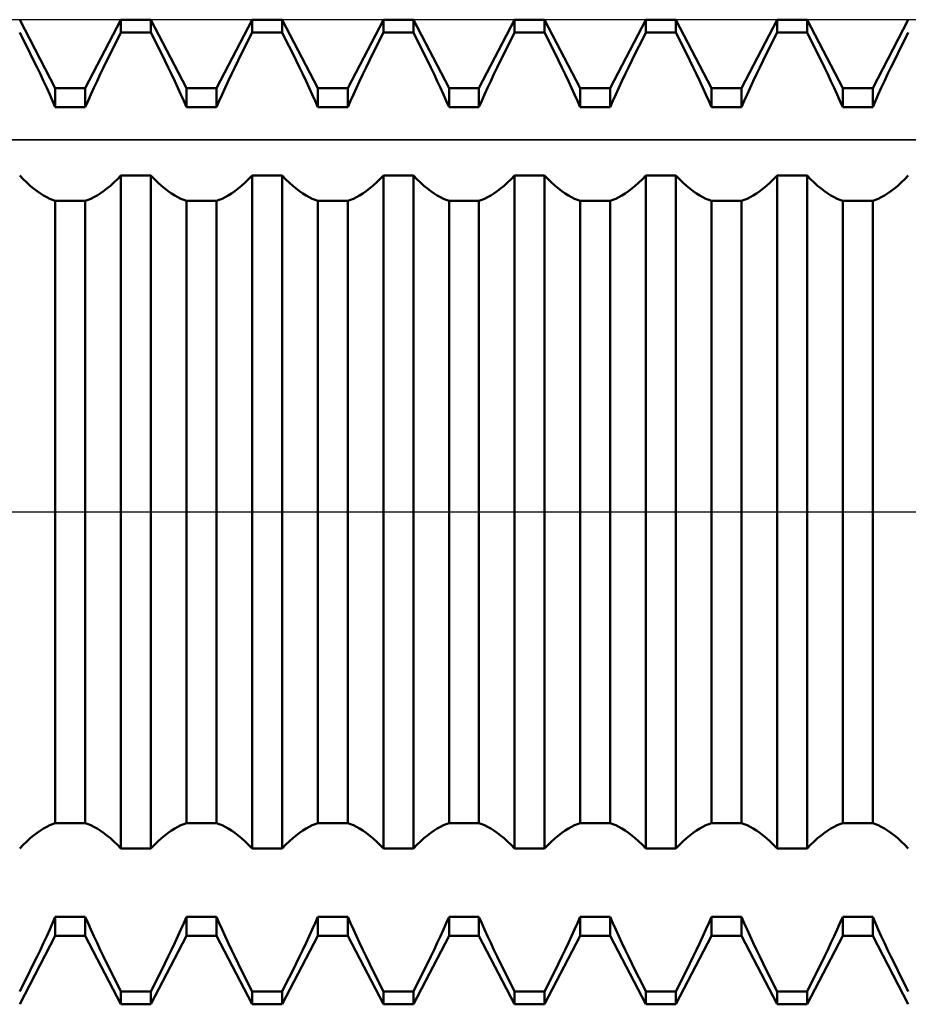
# Model space of a CAD drawing. Units: millimetres. Extents: x -27 to 136, y -38 to 40.
# Drawn here: x 84 to 92, y -5 to 5 of the extents above; entities that cross this region are included whole.
import ezdxf

# ---------------------------------------------------------------- set-up
doc = ezdxf.new("R2010")
doc.units = ezdxf.units.MM
doc.header["$LTSCALE"] = 4.6
doc.linetypes.add('LONGDASH_DASH', pattern=[0.85, 0.4, -0.2, 0.05, -0.2])
for name, color, linetype in [('1', 4, 'CONTINUOUS'), ('4', 2, 'LONGDASH_DASH'), ('CUT', 1, 'CONTINUOUS'), ('NOCUT', 7, 'CONTINUOUS'), ('SK4', 2, 'LONGDASH_DASH')]:
    doc.layers.add(name, color=color, linetype=linetype)

msp = doc.modelspace()

# ---------------------------------------------------------------- linework, layer by layer
at = {"layer": '1', "color": 4, "linetype": 'CONTINUOUS', "lineweight": 50}
for p, q in [((84.1099, 4.1), (83.7651, 4.7625)), ((84.4001, 4.1), (84.7449, 4.7625)), ((84.7449, 4.7625), (85.0351, 4.7625)), ((84.7449, 4.6381), (84.7449, 4.7625)), ((85.3799, 4.1), (85.0351, 4.7625)), ((85.0351, 4.6381), (85.0351, 4.7625)), ((85.6701, 4.1), (86.0149, 4.7625)), ((86.0149, 4.7625), (86.3051, 4.7625)), ((86.0149, 4.6381), (86.0149, 4.7625)), ((86.6499, 4.1), (86.3051, 4.7625)), ((86.3051, 4.6381), (86.3051, 4.7625)), ((86.9401, 4.1), (87.2849, 4.7625)), ((87.2849, 4.7625), (87.5751, 4.7625)), ((87.2849, 4.6381), (87.2849, 4.7625)), ((87.9199, 4.1), (87.5751, 4.7625)), ((87.5751, 4.6381), (87.5751, 4.7625)), ((88.2101, 4.1), (88.5549, 4.7625)), ((88.5549, 4.7625), (88.8451, 4.7625)), ((88.5549, 4.6381), (88.5549, 4.7625)), ((89.1899, 4.1), (88.8451, 4.7625)), ((88.8451, 4.6381), (88.8451, 4.7625)), ((89.4801, 4.1), (89.8249, 4.7625)), ((89.8249, 4.7625), (90.1151, 4.7625)), ((89.8249, 4.6381), (89.8249, 4.7625)), ((90.4599, 4.1), (90.1151, 4.7625)), ((90.1151, 4.6381), (90.1151, 4.7625)), ((90.7501, 4.1), (91.0949, 4.7625)), ((91.0949, 4.7625), (91.3851, 4.7625)), ((91.0949, 4.6381), (91.0949, 4.7625)), ((91.7299, 4.1), (91.3851, 4.7625)), ((91.3851, 4.6381), (91.3851, 4.7625)), ((92.0201, 4.1), (92.3649, 4.7625)), ((83.7991, 4.5714), (83.7651, 4.6381)), ((84.7109, 4.5714), (84.7449, 4.6381)), ((84.7449, 4.6381), (85.0351, 4.6381)), ((85.0691, 4.5714), (85.0351, 4.6381)), ((85.9809, 4.5714), (86.0149, 4.6381)), ((86.0149, 4.6381), (86.3051, 4.6381)), ((86.3391, 4.5714), (86.3051, 4.6381)), ((87.2509, 4.5714), (87.2849, 4.6381)), ((87.2849, 4.6381), (87.5751, 4.6381)), ((87.6091, 4.5714), (87.5751, 4.6381)), ((88.5209, 4.5714), (88.5549, 4.6381)), ((88.5549, 4.6381), (88.8451, 4.6381)), ((88.8791, 4.5714), (88.8451, 4.6381)), ((89.7909, 4.5714), (89.8249, 4.6381)), ((89.8249, 4.6381), (90.1151, 4.6381)), ((90.1491, 4.5714), (90.1151, 4.6381)), ((91.0609, 4.5714), (91.0949, 4.6381)), ((91.0949, 4.6381), (91.3851, 4.6381)), ((91.4191, 4.5714), (91.3851, 4.6381)), ((92.3309, 4.5714), (92.3649, 4.6381)), ((83.8331, 4.5041), (83.7991, 4.5714)), ((83.8669, 4.4366), (83.8331, 4.5041)), ((84.6431, 4.4366), (84.6769, 4.5041)), ((84.6769, 4.5041), (84.7109, 4.5714)), ((85.1031, 4.5041), (85.0691, 4.5714)), ((85.1369, 4.4366), (85.1031, 4.5041)), ((85.9131, 4.4366), (85.9469, 4.5041)), ((85.9469, 4.5041), (85.9809, 4.5714)), ((86.3731, 4.5041), (86.3391, 4.5714)), ((86.4069, 4.4366), (86.3731, 4.5041)), ((87.1831, 4.4366), (87.2169, 4.5041)), ((87.2169, 4.5041), (87.2509, 4.5714)), ((87.6431, 4.5041), (87.6091, 4.5714)), ((87.6769, 4.4366), (87.6431, 4.5041)), ((88.4531, 4.4366), (88.4869, 4.5041)), ((88.4869, 4.5041), (88.5209, 4.5714)), ((88.9131, 4.5041), (88.8791, 4.5714)), ((88.9469, 4.4366), (88.9131, 4.5041)), ((89.7231, 4.4366), (89.7569, 4.5041)), ((89.7569, 4.5041), (89.7909, 4.5714)), ((90.1831, 4.5041), (90.1491, 4.5714)), ((90.2169, 4.4366), (90.1831, 4.5041)), ((90.9931, 4.4366), (91.0269, 4.5041)), ((91.0269, 4.5041), (91.0609, 4.5714)), ((91.4531, 4.5041), (91.4191, 4.5714)), ((91.4869, 4.4366), (91.4531, 4.5041)), ((92.2631, 4.4366), (92.2969, 4.5041)), ((92.2969, 4.5041), (92.3309, 4.5714)), ((83.9002, 4.3689), (83.8669, 4.4366)), ((84.6098, 4.3689), (84.6431, 4.4366)), ((85.1702, 4.3689), (85.1369, 4.4366)), ((85.8798, 4.3689), (85.9131, 4.4366)), ((86.4402, 4.3689), (86.4069, 4.4366)), ((87.1498, 4.3689), (87.1831, 4.4366)), ((87.7102, 4.3689), (87.6769, 4.4366)), ((88.4198, 4.3689), (88.4531, 4.4366)), ((88.9802, 4.3689), (88.9469, 4.4366)), ((89.6898, 4.3689), (89.7231, 4.4366)), ((90.2502, 4.3689), (90.2169, 4.4366)), ((90.9598, 4.3689), (90.9931, 4.4366)), ((91.5202, 4.3689), (91.4869, 4.4366)), ((92.2298, 4.3689), (92.2631, 4.4366)), ((83.933, 4.3015), (83.9002, 4.3689)), ((83.9651, 4.2346), (83.933, 4.3015)), ((84.5449, 4.2346), (84.577, 4.3015)), ((84.577, 4.3015), (84.6098, 4.3689)), ((85.203, 4.3015), (85.1702, 4.3689)), ((85.2351, 4.2346), (85.203, 4.3015)), ((85.8149, 4.2346), (85.847, 4.3015)), ((85.847, 4.3015), (85.8798, 4.3689)), ((86.473, 4.3015), (86.4402, 4.3689)), ((86.5051, 4.2346), (86.473, 4.3015)), ((87.0849, 4.2346), (87.117, 4.3015)), ((87.117, 4.3015), (87.1498, 4.3689)), ((87.743, 4.3015), (87.7102, 4.3689)), ((87.7751, 4.2346), (87.743, 4.3015)), ((88.3549, 4.2346), (88.387, 4.3015)), ((88.387, 4.3015), (88.4198, 4.3689)), ((89.013, 4.3015), (88.9802, 4.3689)), ((89.0451, 4.2346), (89.013, 4.3015)), ((89.6249, 4.2346), (89.657, 4.3015)), ((89.657, 4.3015), (89.6898, 4.3689)), ((90.283, 4.3015), (90.2502, 4.3689)), ((90.3151, 4.2346), (90.283, 4.3015)), ((90.8949, 4.2346), (90.927, 4.3015)), ((90.927, 4.3015), (90.9598, 4.3689)), ((91.553, 4.3015), (91.5202, 4.3689)), ((91.5851, 4.2346), (91.553, 4.3015)), ((92.1649, 4.2346), (92.197, 4.3015)), ((92.197, 4.3015), (92.2298, 4.3689)), ((83.9963, 4.1684), (83.9651, 4.2346)), ((84.5137, 4.1684), (84.5449, 4.2346)), ((85.2663, 4.1684), (85.2351, 4.2346)), ((85.7837, 4.1684), (85.8149, 4.2346)), ((86.5363, 4.1684), (86.5051, 4.2346)), ((87.0537, 4.1684), (87.0849, 4.2346)), ((87.8063, 4.1684), (87.7751, 4.2346)), ((88.3237, 4.1684), (88.3549, 4.2346)), ((89.0763, 4.1684), (89.0451, 4.2346)), ((89.5937, 4.1684), (89.6249, 4.2346)), ((90.3463, 4.1684), (90.3151, 4.2346)), ((90.8637, 4.1684), (90.8949, 4.2346)), ((91.6163, 4.1684), (91.5851, 4.2346)), ((92.1337, 4.1684), (92.1649, 4.2346)), ((84.0266, 4.1031), (83.9963, 4.1684)), ((84.0557, 4.039), (84.0266, 4.1031)), ((84.1099, 4.1), (84.4001, 4.1)), ((84.1099, 3.9153), (84.1099, 4.1)), ((84.4001, 3.9153), (84.4001, 4.1)), ((84.4543, 4.039), (84.4834, 4.1031)), ((84.4834, 4.1031), (84.5137, 4.1684)), ((85.2966, 4.1031), (85.2663, 4.1684)), ((85.3257, 4.039), (85.2966, 4.1031)), ((85.3799, 4.1), (85.6701, 4.1)), ((85.3799, 3.9153), (85.3799, 4.1)), ((85.6701, 3.9153), (85.6701, 4.1)), ((85.7243, 4.039), (85.7534, 4.1031)), ((85.7534, 4.1031), (85.7837, 4.1684)), ((86.5666, 4.1031), (86.5363, 4.1684)), ((86.5957, 4.039), (86.5666, 4.1031)), ((86.6499, 4.1), (86.9401, 4.1)), ((86.6499, 3.9153), (86.6499, 4.1)), ((86.9401, 3.9153), (86.9401, 4.1)), ((86.9943, 4.039), (87.0234, 4.1031)), ((87.0234, 4.1031), (87.0537, 4.1684)), ((87.8366, 4.1031), (87.8063, 4.1684)), ((87.8657, 4.039), (87.8366, 4.1031)), ((87.9199, 4.1), (88.2101, 4.1)), ((87.9199, 3.9153), (87.9199, 4.1)), ((88.2101, 3.9153), (88.2101, 4.1)), ((88.2643, 4.039), (88.2934, 4.1031)), ((88.2934, 4.1031), (88.3237, 4.1684)), ((89.1066, 4.1031), (89.0763, 4.1684)), ((89.1357, 4.039), (89.1066, 4.1031)), ((89.1899, 4.1), (89.4801, 4.1)), ((89.1899, 3.9153), (89.1899, 4.1)), ((89.4801, 3.9153), (89.4801, 4.1)), ((89.5343, 4.039), (89.5634, 4.1031)), ((89.5634, 4.1031), (89.5937, 4.1684)), ((90.3766, 4.1031), (90.3463, 4.1684)), ((90.4057, 4.039), (90.3766, 4.1031)), ((90.4599, 4.1), (90.7501, 4.1)), ((90.4599, 3.9153), (90.4599, 4.1)), ((90.7501, 3.9153), (90.7501, 4.1)), ((90.8043, 4.039), (90.8334, 4.1031)), ((90.8334, 4.1031), (90.8637, 4.1684)), ((91.6466, 4.1031), (91.6163, 4.1684)), ((91.6757, 4.039), (91.6466, 4.1031)), ((91.7299, 4.1), (92.0201, 4.1)), ((91.7299, 3.9153), (91.7299, 4.1)), ((92.0201, 3.9153), (92.0201, 4.1)), ((92.0743, 4.039), (92.1034, 4.1031)), ((92.1034, 4.1031), (92.1337, 4.1684)), ((84.0835, 3.9763), (84.0557, 4.039)), ((84.4265, 3.9763), (84.4543, 4.039)), ((85.3535, 3.9763), (85.3257, 4.039)), ((85.6965, 3.9763), (85.7243, 4.039)), ((86.6235, 3.9763), (86.5957, 4.039)), ((86.9665, 3.9763), (86.9943, 4.039)), ((87.8935, 3.9763), (87.8657, 4.039)), ((88.2365, 3.9763), (88.2643, 4.039)), ((89.1635, 3.9763), (89.1357, 4.039)), ((89.5065, 3.9763), (89.5343, 4.039)), ((90.4335, 3.9763), (90.4057, 4.039)), ((90.7765, 3.9763), (90.8043, 4.039)), ((91.7035, 3.9763), (91.6757, 4.039)), ((92.0465, 3.9763), (92.0743, 4.039)), ((84.1099, 3.9153), (84.0835, 3.9763)), ((84.1099, 3.9153), (84.4001, 3.9153)), ((84.4001, 3.9153), (84.4265, 3.9763)), ((85.3799, 3.9153), (85.3535, 3.9763)), ((85.3799, 3.9153), (85.6701, 3.9153)), ((85.6701, 3.9153), (85.6965, 3.9763)), ((86.6499, 3.9153), (86.6235, 3.9763)), ((86.6499, 3.9153), (86.9401, 3.9153)), ((86.9401, 3.9153), (86.9665, 3.9763)), ((87.9199, 3.9153), (87.8935, 3.9763)), ((87.9199, 3.9153), (88.2101, 3.9153)), ((88.2101, 3.9153), (88.2365, 3.9763)), ((89.1899, 3.9153), (89.1635, 3.9763)), ((89.1899, 3.9153), (89.4801, 3.9153)), ((89.4801, 3.9153), (89.5065, 3.9763)), ((90.4599, 3.9153), (90.4335, 3.9763)), ((90.4599, 3.9153), (90.7501, 3.9153)), ((90.7501, 3.9153), (90.7765, 3.9763)), ((91.7299, 3.9153), (91.7035, 3.9763)), ((91.7299, 3.9153), (92.0201, 3.9153)), ((92.0201, 3.9153), (92.0465, 3.9763)), ((83.7991, 3.2205), (83.7651, 3.2558)), ((84.7109, 3.2205), (84.7449, 3.2558)), ((84.7449, 3.2556), (85.0351, 3.2556)), ((84.7449, -3.2556), (84.7449, 3.2556)), ((85.0691, 3.2205), (85.0351, 3.2558)), ((85.0351, -3.2556), (85.0351, 3.2556)), ((85.9809, 3.2205), (86.0149, 3.2558)), ((86.0149, 3.2556), (86.3051, 3.2556)), ((86.0149, -3.2556), (86.0149, 3.2556)), ((86.3391, 3.2205), (86.3051, 3.2558)), ((86.3051, -3.2556), (86.3051, 3.2556)), ((87.2509, 3.2205), (87.2849, 3.2558)), ((87.2849, 3.2556), (87.5751, 3.2556)), ((87.2849, -3.2556), (87.2849, 3.2556)), ((87.6091, 3.2205), (87.5751, 3.2558)), ((87.5751, -3.2556), (87.5751, 3.2556)), ((88.5209, 3.2205), (88.5549, 3.2558)), ((88.5549, 3.2556), (88.8451, 3.2556)), ((88.5549, -3.2556), (88.5549, 3.2556)), ((88.8791, 3.2205), (88.8451, 3.2558)), ((88.8451, -3.2556), (88.8451, 3.2556)), ((89.7909, 3.2205), (89.8249, 3.2558)), ((89.8249, 3.2556), (90.1151, 3.2556)), ((89.8249, -3.2556), (89.8249, 3.2556)), ((90.1491, 3.2205), (90.1151, 3.2558)), ((90.1151, -3.2556), (90.1151, 3.2556)), ((91.0609, 3.2205), (91.0949, 3.2558)), ((91.0949, 3.2556), (91.3851, 3.2556)), ((91.0949, -3.2556), (91.0949, 3.2556)), ((91.4191, 3.2205), (91.3851, 3.2558)), ((91.3851, -3.2556), (91.3851, 3.2556)), ((92.3309, 3.2205), (92.3649, 3.2558)), ((83.8331, 3.1874), (83.7991, 3.2205)), ((83.8669, 3.1567), (83.8331, 3.1874)), ((83.9002, 3.1286), (83.8669, 3.1567)), ((84.6098, 3.1286), (84.6431, 3.1567)), ((84.6431, 3.1567), (84.6769, 3.1874)), ((84.6769, 3.1874), (84.7109, 3.2205)), ((85.1031, 3.1874), (85.0691, 3.2205)), ((85.1369, 3.1567), (85.1031, 3.1874)), ((85.1702, 3.1286), (85.1369, 3.1567)), ((85.8798, 3.1286), (85.9131, 3.1567)), ((85.9131, 3.1567), (85.9469, 3.1874)), ((85.9469, 3.1874), (85.9809, 3.2205)), ((86.3731, 3.1874), (86.3391, 3.2205)), ((86.4069, 3.1567), (86.3731, 3.1874)), ((86.4402, 3.1286), (86.4069, 3.1567)), ((87.1498, 3.1286), (87.1831, 3.1567)), ((87.1831, 3.1567), (87.2169, 3.1874)), ((87.2169, 3.1874), (87.2509, 3.2205)), ((87.6431, 3.1874), (87.6091, 3.2205)), ((87.6769, 3.1567), (87.6431, 3.1874)), ((87.7102, 3.1286), (87.6769, 3.1567)), ((88.4198, 3.1286), (88.4531, 3.1567)), ((88.4531, 3.1567), (88.4869, 3.1874)), ((88.4869, 3.1874), (88.5209, 3.2205)), ((88.9131, 3.1874), (88.8791, 3.2205)), ((88.9469, 3.1567), (88.9131, 3.1874)), ((88.9802, 3.1286), (88.9469, 3.1567)), ((89.6898, 3.1286), (89.7231, 3.1567)), ((89.7231, 3.1567), (89.7569, 3.1874)), ((89.7569, 3.1874), (89.7909, 3.2205)), ((90.1831, 3.1874), (90.1491, 3.2205)), ((90.2169, 3.1567), (90.1831, 3.1874)), ((90.2502, 3.1286), (90.2169, 3.1567)), ((90.9598, 3.1286), (90.9931, 3.1567)), ((90.9931, 3.1567), (91.0269, 3.1874)), ((91.0269, 3.1874), (91.0609, 3.2205)), ((91.4531, 3.1874), (91.4191, 3.2205)), ((91.4869, 3.1567), (91.4531, 3.1874)), ((91.5202, 3.1286), (91.4869, 3.1567)), ((92.2298, 3.1286), (92.2631, 3.1567)), ((92.2631, 3.1567), (92.2969, 3.1874)), ((92.2969, 3.1874), (92.3309, 3.2205)), ((83.933, 3.1033), (83.9002, 3.1286)), ((83.9651, 3.0808), (83.933, 3.1033)), ((83.9963, 3.0611), (83.9651, 3.0808)), ((84.0266, 3.0443), (83.9963, 3.0611)), ((84.4834, 3.0443), (84.5137, 3.0611)), ((84.5137, 3.0611), (84.5449, 3.0808)), ((84.5449, 3.0808), (84.577, 3.1033)), ((84.577, 3.1033), (84.6098, 3.1286)), ((85.203, 3.1033), (85.1702, 3.1286)), ((85.2351, 3.0808), (85.203, 3.1033)), ((85.2663, 3.0611), (85.2351, 3.0808)), ((85.2966, 3.0443), (85.2663, 3.0611)), ((85.7534, 3.0443), (85.7837, 3.0611)), ((85.7837, 3.0611), (85.8149, 3.0808)), ((85.8149, 3.0808), (85.847, 3.1033)), ((85.847, 3.1033), (85.8798, 3.1286)), ((86.473, 3.1033), (86.4402, 3.1286)), ((86.5051, 3.0808), (86.473, 3.1033)), ((86.5363, 3.0611), (86.5051, 3.0808)), ((86.5666, 3.0443), (86.5363, 3.0611)), ((87.0234, 3.0443), (87.0537, 3.0611)), ((87.0537, 3.0611), (87.0849, 3.0808)), ((87.0849, 3.0808), (87.117, 3.1033)), ((87.117, 3.1033), (87.1498, 3.1286)), ((87.743, 3.1033), (87.7102, 3.1286)), ((87.7751, 3.0808), (87.743, 3.1033)), ((87.8063, 3.0611), (87.7751, 3.0808)), ((87.8366, 3.0443), (87.8063, 3.0611)), ((88.2934, 3.0443), (88.3237, 3.0611)), ((88.3237, 3.0611), (88.3549, 3.0808)), ((88.3549, 3.0808), (88.387, 3.1033)), ((88.387, 3.1033), (88.4198, 3.1286)), ((89.013, 3.1033), (88.9802, 3.1286)), ((89.0451, 3.0808), (89.013, 3.1033)), ((89.0763, 3.0611), (89.0451, 3.0808)), ((89.1066, 3.0443), (89.0763, 3.0611)), ((89.5634, 3.0443), (89.5937, 3.0611)), ((89.5937, 3.0611), (89.6249, 3.0808)), ((89.6249, 3.0808), (89.657, 3.1033)), ((89.657, 3.1033), (89.6898, 3.1286)), ((90.283, 3.1033), (90.2502, 3.1286)), ((90.3151, 3.0808), (90.283, 3.1033)), ((90.3463, 3.0611), (90.3151, 3.0808)), ((90.3766, 3.0443), (90.3463, 3.0611)), ((90.8334, 3.0443), (90.8637, 3.0611)), ((90.8637, 3.0611), (90.8949, 3.0808)), ((90.8949, 3.0808), (90.927, 3.1033)), ((90.927, 3.1033), (90.9598, 3.1286)), ((91.553, 3.1033), (91.5202, 3.1286)), ((91.5851, 3.0808), (91.553, 3.1033)), ((91.6163, 3.0611), (91.5851, 3.0808)), ((91.6466, 3.0443), (91.6163, 3.0611)), ((92.1034, 3.0443), (92.1337, 3.0611)), ((92.1337, 3.0611), (92.1649, 3.0808)), ((92.1649, 3.0808), (92.197, 3.1033)), ((92.197, 3.1033), (92.2298, 3.1286)), ((84.0557, 3.0304), (84.0266, 3.0443)), ((84.0835, 3.0194), (84.0557, 3.0304)), ((84.1099, 3.0113), (84.0835, 3.0194)), ((84.1099, 3.0113), (84.4001, 3.0113)), ((84.1099, -3.0113), (84.1099, 3.0113)), ((84.4001, 3.0113), (84.4265, 3.0194)), ((84.4001, -3.0113), (84.4001, 3.0113)), ((84.4265, 3.0194), (84.4543, 3.0304)), ((84.4543, 3.0304), (84.4834, 3.0443)), ((85.3257, 3.0304), (85.2966, 3.0443)), ((85.3535, 3.0194), (85.3257, 3.0304)), ((85.3799, 3.0113), (85.3535, 3.0194)), ((85.3799, 3.0113), (85.6701, 3.0113)), ((85.3799, -3.0113), (85.3799, 3.0113)), ((85.6701, 3.0113), (85.6965, 3.0194)), ((85.6701, -3.0113), (85.6701, 3.0113)), ((85.6965, 3.0194), (85.7243, 3.0304)), ((85.7243, 3.0304), (85.7534, 3.0443)), ((86.5957, 3.0304), (86.5666, 3.0443)), ((86.6235, 3.0194), (86.5957, 3.0304)), ((86.6499, 3.0113), (86.6235, 3.0194)), ((86.6499, 3.0113), (86.9401, 3.0113)), ((86.6499, -3.0113), (86.6499, 3.0113)), ((86.9401, 3.0113), (86.9665, 3.0194)), ((86.9401, -3.0113), (86.9401, 3.0113)), ((86.9665, 3.0194), (86.9943, 3.0304)), ((86.9943, 3.0304), (87.0234, 3.0443)), ((87.8657, 3.0304), (87.8366, 3.0443)), ((87.8935, 3.0194), (87.8657, 3.0304)), ((87.9199, 3.0113), (87.8935, 3.0194)), ((87.9199, 3.0113), (88.2101, 3.0113)), ((87.9199, -3.0113), (87.9199, 3.0113)), ((88.2101, 3.0113), (88.2365, 3.0194)), ((88.2101, -3.0113), (88.2101, 3.0113)), ((88.2365, 3.0194), (88.2643, 3.0304)), ((88.2643, 3.0304), (88.2934, 3.0443)), ((89.1357, 3.0304), (89.1066, 3.0443)), ((89.1635, 3.0194), (89.1357, 3.0304)), ((89.1899, 3.0113), (89.1635, 3.0194)), ((89.1899, 3.0113), (89.4801, 3.0113)), ((89.1899, -3.0113), (89.1899, 3.0113)), ((89.4801, 3.0113), (89.5065, 3.0194)), ((89.4801, -3.0113), (89.4801, 3.0113)), ((89.5065, 3.0194), (89.5343, 3.0304)), ((89.5343, 3.0304), (89.5634, 3.0443)), ((90.4057, 3.0304), (90.3766, 3.0443)), ((90.4335, 3.0194), (90.4057, 3.0304)), ((90.4599, 3.0113), (90.4335, 3.0194)), ((90.4599, 3.0113), (90.7501, 3.0113)), ((90.4599, -3.0113), (90.4599, 3.0113)), ((90.7501, 3.0113), (90.7765, 3.0194)), ((90.7501, -3.0113), (90.7501, 3.0113)), ((90.7765, 3.0194), (90.8043, 3.0304)), ((90.8043, 3.0304), (90.8334, 3.0443)), ((91.6757, 3.0304), (91.6466, 3.0443)), ((91.7035, 3.0194), (91.6757, 3.0304)), ((91.7299, 3.0113), (91.7035, 3.0194)), ((91.7299, 3.0113), (92.0201, 3.0113)), ((91.7299, -3.0113), (91.7299, 3.0113)), ((92.0201, 3.0113), (92.0465, 3.0194)), ((92.0201, -3.0113), (92.0201, 3.0113)), ((92.0465, 3.0194), (92.0743, 3.0304)), ((92.0743, 3.0304), (92.1034, 3.0443)), ((83.9963, -3.0611), (84.0266, -3.0443)), ((84.0266, -3.0443), (84.0557, -3.0304)), ((84.0557, -3.0304), (84.0835, -3.0194)), ((84.0835, -3.0194), (84.1099, -3.0113)), ((84.1099, -3.0113), (84.4001, -3.0113)), ((84.4265, -3.0194), (84.4001, -3.0113)), ((84.4543, -3.0304), (84.4265, -3.0194)), ((84.4834, -3.0443), (84.4543, -3.0304)), ((84.5137, -3.0611), (84.4834, -3.0443)), ((85.2663, -3.0611), (85.2966, -3.0443)), ((85.2966, -3.0443), (85.3257, -3.0304)), ((85.3257, -3.0304), (85.3535, -3.0194)), ((85.3535, -3.0194), (85.3799, -3.0113)), ((85.3799, -3.0113), (85.6701, -3.0113)), ((85.6965, -3.0194), (85.6701, -3.0113)), ((85.7243, -3.0304), (85.6965, -3.0194)), ((85.7534, -3.0443), (85.7243, -3.0304)), ((85.7837, -3.0611), (85.7534, -3.0443)), ((86.5363, -3.0611), (86.5666, -3.0443)), ((86.5666, -3.0443), (86.5957, -3.0304)), ((86.5957, -3.0304), (86.6235, -3.0194)), ((86.6235, -3.0194), (86.6499, -3.0113)), ((86.6499, -3.0113), (86.9401, -3.0113)), ((86.9665, -3.0194), (86.9401, -3.0113)), ((86.9943, -3.0304), (86.9665, -3.0194)), ((87.0234, -3.0443), (86.9943, -3.0304)), ((87.0537, -3.0611), (87.0234, -3.0443)), ((87.8063, -3.0611), (87.8366, -3.0443)), ((87.8366, -3.0443), (87.8657, -3.0304)), ((87.8657, -3.0304), (87.8935, -3.0194)), ((87.8935, -3.0194), (87.9199, -3.0113)), ((87.9199, -3.0113), (88.2101, -3.0113)), ((88.2365, -3.0194), (88.2101, -3.0113)), ((88.2643, -3.0304), (88.2365, -3.0194)), ((88.2934, -3.0443), (88.2643, -3.0304)), ((88.3237, -3.0611), (88.2934, -3.0443)), ((89.0763, -3.0611), (89.1066, -3.0443)), ((89.1066, -3.0443), (89.1357, -3.0304)), ((89.1357, -3.0304), (89.1635, -3.0194)), ((89.1635, -3.0194), (89.1899, -3.0113)), ((89.1899, -3.0113), (89.4801, -3.0113)), ((89.5065, -3.0194), (89.4801, -3.0113)), ((89.5343, -3.0304), (89.5065, -3.0194)), ((89.5634, -3.0443), (89.5343, -3.0304)), ((89.5937, -3.0611), (89.5634, -3.0443)), ((90.3463, -3.0611), (90.3766, -3.0443)), ((90.3766, -3.0443), (90.4057, -3.0304)), ((90.4057, -3.0304), (90.4335, -3.0194)), ((90.4335, -3.0194), (90.4599, -3.0113)), ((90.4599, -3.0113), (90.7501, -3.0113)), ((90.7765, -3.0194), (90.7501, -3.0113)), ((90.8043, -3.0304), (90.7765, -3.0194)), ((90.8334, -3.0443), (90.8043, -3.0304)), ((90.8637, -3.0611), (90.8334, -3.0443)), ((91.6163, -3.0611), (91.6466, -3.0443)), ((91.6466, -3.0443), (91.6757, -3.0304)), ((91.6757, -3.0304), (91.7035, -3.0194)), ((91.7035, -3.0194), (91.7299, -3.0113)), ((91.7299, -3.0113), (92.0201, -3.0113)), ((92.0465, -3.0194), (92.0201, -3.0113)), ((92.0743, -3.0304), (92.0465, -3.0194)), ((92.1034, -3.0443), (92.0743, -3.0304)), ((92.1337, -3.0611), (92.1034, -3.0443)), ((83.8669, -3.1567), (83.9002, -3.1286)), ((83.9002, -3.1286), (83.933, -3.1033)), ((83.933, -3.1033), (83.9651, -3.0808)), ((83.9651, -3.0808), (83.9963, -3.0611)), ((84.5449, -3.0808), (84.5137, -3.0611)), ((84.577, -3.1033), (84.5449, -3.0808)), ((84.6098, -3.1286), (84.577, -3.1033)), ((84.6431, -3.1567), (84.6098, -3.1286)), ((85.1369, -3.1567), (85.1702, -3.1286)), ((85.1702, -3.1286), (85.203, -3.1033)), ((85.203, -3.1033), (85.2351, -3.0808)), ((85.2351, -3.0808), (85.2663, -3.0611)), ((85.8149, -3.0808), (85.7837, -3.0611)), ((85.847, -3.1033), (85.8149, -3.0808)), ((85.8798, -3.1286), (85.847, -3.1033)), ((85.9131, -3.1567), (85.8798, -3.1286)), ((86.4069, -3.1567), (86.4402, -3.1286)), ((86.4402, -3.1286), (86.473, -3.1033)), ((86.473, -3.1033), (86.5051, -3.0808)), ((86.5051, -3.0808), (86.5363, -3.0611)), ((87.0849, -3.0808), (87.0537, -3.0611)), ((87.117, -3.1033), (87.0849, -3.0808)), ((87.1498, -3.1286), (87.117, -3.1033)), ((87.1831, -3.1567), (87.1498, -3.1286)), ((87.6769, -3.1567), (87.7102, -3.1286)), ((87.7102, -3.1286), (87.743, -3.1033)), ((87.743, -3.1033), (87.7751, -3.0808)), ((87.7751, -3.0808), (87.8063, -3.0611)), ((88.3549, -3.0808), (88.3237, -3.0611)), ((88.387, -3.1033), (88.3549, -3.0808)), ((88.4198, -3.1286), (88.387, -3.1033)), ((88.4531, -3.1567), (88.4198, -3.1286)), ((88.9469, -3.1567), (88.9802, -3.1286)), ((88.9802, -3.1286), (89.013, -3.1033)), ((89.013, -3.1033), (89.0451, -3.0808)), ((89.0451, -3.0808), (89.0763, -3.0611)), ((89.6249, -3.0808), (89.5937, -3.0611)), ((89.657, -3.1033), (89.6249, -3.0808)), ((89.6898, -3.1286), (89.657, -3.1033)), ((89.7231, -3.1567), (89.6898, -3.1286)), ((90.2169, -3.1567), (90.2502, -3.1286)), ((90.2502, -3.1286), (90.283, -3.1033)), ((90.283, -3.1033), (90.3151, -3.0808)), ((90.3151, -3.0808), (90.3463, -3.0611)), ((90.8949, -3.0808), (90.8637, -3.0611)), ((90.927, -3.1033), (90.8949, -3.0808)), ((90.9598, -3.1286), (90.927, -3.1033)), ((90.9931, -3.1567), (90.9598, -3.1286)), ((91.4869, -3.1567), (91.5202, -3.1286)), ((91.5202, -3.1286), (91.553, -3.1033)), ((91.553, -3.1033), (91.5851, -3.0808)), ((91.5851, -3.0808), (91.6163, -3.0611)), ((92.1649, -3.0808), (92.1337, -3.0611)), ((92.197, -3.1033), (92.1649, -3.0808)), ((92.2298, -3.1286), (92.197, -3.1033)), ((92.2631, -3.1567), (92.2298, -3.1286)), ((83.7651, -3.2558), (83.7991, -3.2205)), ((83.7991, -3.2205), (83.8331, -3.1874)), ((83.8331, -3.1874), (83.8669, -3.1567)), ((84.6769, -3.1874), (84.6431, -3.1567)), ((84.7109, -3.2205), (84.6769, -3.1874)), ((84.7449, -3.2558), (84.7109, -3.2205)), ((85.0351, -3.2558), (85.0691, -3.2205)), ((85.0691, -3.2205), (85.1031, -3.1874)), ((85.1031, -3.1874), (85.1369, -3.1567)), ((85.9469, -3.1874), (85.9131, -3.1567)), ((85.9809, -3.2205), (85.9469, -3.1874)), ((86.0149, -3.2558), (85.9809, -3.2205)), ((86.3051, -3.2558), (86.3391, -3.2205)), ((86.3391, -3.2205), (86.3731, -3.1874)), ((86.3731, -3.1874), (86.4069, -3.1567)), ((87.2169, -3.1874), (87.1831, -3.1567)), ((87.2509, -3.2205), (87.2169, -3.1874)), ((87.2849, -3.2558), (87.2509, -3.2205)), ((87.5751, -3.2558), (87.6091, -3.2205)), ((87.6091, -3.2205), (87.6431, -3.1874)), ((87.6431, -3.1874), (87.6769, -3.1567)), ((88.4869, -3.1874), (88.4531, -3.1567)), ((88.5209, -3.2205), (88.4869, -3.1874)), ((88.5549, -3.2558), (88.5209, -3.2205)), ((88.8451, -3.2558), (88.8791, -3.2205)), ((88.8791, -3.2205), (88.9131, -3.1874)), ((88.9131, -3.1874), (88.9469, -3.1567)), ((89.7569, -3.1874), (89.7231, -3.1567)), ((89.7909, -3.2205), (89.7569, -3.1874)), ((89.8249, -3.2558), (89.7909, -3.2205)), ((90.1151, -3.2558), (90.1491, -3.2205)), ((90.1491, -3.2205), (90.1831, -3.1874)), ((90.1831, -3.1874), (90.2169, -3.1567)), ((91.0269, -3.1874), (90.9931, -3.1567)), ((91.0609, -3.2205), (91.0269, -3.1874)), ((91.0949, -3.2558), (91.0609, -3.2205)), ((91.3851, -3.2558), (91.4191, -3.2205)), ((91.4191, -3.2205), (91.4531, -3.1874)), ((91.4531, -3.1874), (91.4869, -3.1567)), ((92.2969, -3.1874), (92.2631, -3.1567)), ((92.3309, -3.2205), (92.2969, -3.1874)), ((92.3649, -3.2558), (92.3309, -3.2205)), ((84.7449, -3.2556), (85.0351, -3.2556)), ((86.0149, -3.2556), (86.3051, -3.2556)), ((87.2849, -3.2556), (87.5751, -3.2556)), ((88.5549, -3.2556), (88.8451, -3.2556)), ((89.8249, -3.2556), (90.1151, -3.2556)), ((91.0949, -3.2556), (91.3851, -3.2556)), ((84.0557, -4.039), (84.0835, -3.9763)), ((84.0835, -3.9763), (84.1099, -3.9153)), ((84.1099, -3.9153), (84.4001, -3.9153)), ((84.1099, -4.1), (84.1099, -3.9153)), ((84.4265, -3.9763), (84.4001, -3.9153)), ((84.4001, -4.1), (84.4001, -3.9153)), ((84.4543, -4.039), (84.4265, -3.9763)), ((85.3257, -4.039), (85.3535, -3.9763)), ((85.3535, -3.9763), (85.3799, -3.9153)), ((85.3799, -3.9153), (85.6701, -3.9153)), ((85.3799, -4.1), (85.3799, -3.9153)), ((85.6965, -3.9763), (85.6701, -3.9153)), ((85.6701, -4.1), (85.6701, -3.9153)), ((85.7243, -4.039), (85.6965, -3.9763)), ((86.5957, -4.039), (86.6235, -3.9763)), ((86.6235, -3.9763), (86.6499, -3.9153)), ((86.6499, -3.9153), (86.9401, -3.9153)), ((86.6499, -4.1), (86.6499, -3.9153)), ((86.9665, -3.9763), (86.9401, -3.9153)), ((86.9401, -4.1), (86.9401, -3.9153)), ((86.9943, -4.039), (86.9665, -3.9763)), ((87.8657, -4.039), (87.8935, -3.9763)), ((87.8935, -3.9763), (87.9199, -3.9153)), ((87.9199, -3.9153), (88.2101, -3.9153)), ((87.9199, -4.1), (87.9199, -3.9153)), ((88.2365, -3.9763), (88.2101, -3.9153)), ((88.2101, -4.1), (88.2101, -3.9153)), ((88.2643, -4.039), (88.2365, -3.9763)), ((89.1357, -4.039), (89.1635, -3.9763)), ((89.1635, -3.9763), (89.1899, -3.9153)), ((89.1899, -3.9153), (89.4801, -3.9153)), ((89.1899, -4.1), (89.1899, -3.9153)), ((89.5065, -3.9763), (89.4801, -3.9153)), ((89.4801, -4.1), (89.4801, -3.9153)), ((89.5343, -4.039), (89.5065, -3.9763)), ((90.4057, -4.039), (90.4335, -3.9763)), ((90.4335, -3.9763), (90.4599, -3.9153)), ((90.4599, -3.9153), (90.7501, -3.9153)), ((90.4599, -4.1), (90.4599, -3.9153)), ((90.7765, -3.9763), (90.7501, -3.9153)), ((90.7501, -4.1), (90.7501, -3.9153)), ((90.8043, -4.039), (90.7765, -3.9763)), ((91.6757, -4.039), (91.7035, -3.9763)), ((91.7035, -3.9763), (91.7299, -3.9153)), ((91.7299, -3.9153), (92.0201, -3.9153)), ((91.7299, -4.1), (91.7299, -3.9153)), ((92.0465, -3.9763), (92.0201, -3.9153)), ((92.0201, -4.1), (92.0201, -3.9153)), ((92.0743, -4.039), (92.0465, -3.9763)), ((84.0266, -4.1031), (84.0557, -4.039)), ((84.4834, -4.1031), (84.4543, -4.039)), ((85.2966, -4.1031), (85.3257, -4.039)), ((85.7534, -4.1031), (85.7243, -4.039)), ((86.5666, -4.1031), (86.5957, -4.039)), ((87.0234, -4.1031), (86.9943, -4.039)), ((87.8366, -4.1031), (87.8657, -4.039)), ((88.2934, -4.1031), (88.2643, -4.039)), ((89.1066, -4.1031), (89.1357, -4.039)), ((89.5634, -4.1031), (89.5343, -4.039)), ((90.3766, -4.1031), (90.4057, -4.039)), ((90.8334, -4.1031), (90.8043, -4.039)), ((91.6466, -4.1031), (91.6757, -4.039)), ((92.1034, -4.1031), (92.0743, -4.039)), ((83.7651, -4.7625), (84.1099, -4.1)), ((83.9651, -4.2346), (83.9963, -4.1684)), ((83.9963, -4.1684), (84.0266, -4.1031)), ((84.1099, -4.1), (84.4001, -4.1)), ((84.7449, -4.7625), (84.4001, -4.1)), ((84.5137, -4.1684), (84.4834, -4.1031)), ((84.5449, -4.2346), (84.5137, -4.1684)), ((85.0351, -4.7625), (85.3799, -4.1)), ((85.2351, -4.2346), (85.2663, -4.1684)), ((85.2663, -4.1684), (85.2966, -4.1031)), ((85.3799, -4.1), (85.6701, -4.1)), ((86.0149, -4.7625), (85.6701, -4.1)), ((85.7837, -4.1684), (85.7534, -4.1031)), ((85.8149, -4.2346), (85.7837, -4.1684)), ((86.3051, -4.7625), (86.6499, -4.1)), ((86.5051, -4.2346), (86.5363, -4.1684)), ((86.5363, -4.1684), (86.5666, -4.1031)), ((86.6499, -4.1), (86.9401, -4.1)), ((87.2849, -4.7625), (86.9401, -4.1)), ((87.0537, -4.1684), (87.0234, -4.1031)), ((87.0849, -4.2346), (87.0537, -4.1684)), ((87.5751, -4.7625), (87.9199, -4.1)), ((87.7751, -4.2346), (87.8063, -4.1684)), ((87.8063, -4.1684), (87.8366, -4.1031)), ((87.9199, -4.1), (88.2101, -4.1)), ((88.5549, -4.7625), (88.2101, -4.1)), ((88.3237, -4.1684), (88.2934, -4.1031)), ((88.3549, -4.2346), (88.3237, -4.1684)), ((88.8451, -4.7625), (89.1899, -4.1)), ((89.0451, -4.2346), (89.0763, -4.1684)), ((89.0763, -4.1684), (89.1066, -4.1031)), ((89.1899, -4.1), (89.4801, -4.1)), ((89.8249, -4.7625), (89.4801, -4.1)), ((89.5937, -4.1684), (89.5634, -4.1031)), ((89.6249, -4.2346), (89.5937, -4.1684)), ((90.1151, -4.7625), (90.4599, -4.1)), ((90.3151, -4.2346), (90.3463, -4.1684)), ((90.3463, -4.1684), (90.3766, -4.1031)), ((90.4599, -4.1), (90.7501, -4.1)), ((91.0949, -4.7625), (90.7501, -4.1)), ((90.8637, -4.1684), (90.8334, -4.1031)), ((90.8949, -4.2346), (90.8637, -4.1684)), ((91.3851, -4.7625), (91.7299, -4.1)), ((91.5851, -4.2346), (91.6163, -4.1684)), ((91.6163, -4.1684), (91.6466, -4.1031)), ((91.7299, -4.1), (92.0201, -4.1)), ((92.3649, -4.7625), (92.0201, -4.1)), ((92.1337, -4.1684), (92.1034, -4.1031)), ((92.1649, -4.2346), (92.1337, -4.1684)), ((83.933, -4.3015), (83.9651, -4.2346)), ((84.577, -4.3015), (84.5449, -4.2346)), ((85.203, -4.3015), (85.2351, -4.2346)), ((85.847, -4.3015), (85.8149, -4.2346)), ((86.473, -4.3015), (86.5051, -4.2346)), ((87.117, -4.3015), (87.0849, -4.2346)), ((87.743, -4.3015), (87.7751, -4.2346)), ((88.387, -4.3015), (88.3549, -4.2346)), ((89.013, -4.3015), (89.0451, -4.2346)), ((89.657, -4.3015), (89.6249, -4.2346)), ((90.283, -4.3015), (90.3151, -4.2346)), ((90.927, -4.3015), (90.8949, -4.2346)), ((91.553, -4.3015), (91.5851, -4.2346)), ((92.197, -4.3015), (92.1649, -4.2346)), ((83.8669, -4.4366), (83.9002, -4.3689)), ((83.9002, -4.3689), (83.933, -4.3015)), ((84.6098, -4.3689), (84.577, -4.3015)), ((84.6431, -4.4366), (84.6098, -4.3689)), ((85.1369, -4.4366), (85.1702, -4.3689)), ((85.1702, -4.3689), (85.203, -4.3015)), ((85.8798, -4.3689), (85.847, -4.3015)), ((85.9131, -4.4366), (85.8798, -4.3689)), ((86.4069, -4.4366), (86.4402, -4.3689)), ((86.4402, -4.3689), (86.473, -4.3015)), ((87.1498, -4.3689), (87.117, -4.3015)), ((87.1831, -4.4366), (87.1498, -4.3689)), ((87.6769, -4.4366), (87.7102, -4.3689)), ((87.7102, -4.3689), (87.743, -4.3015)), ((88.4198, -4.3689), (88.387, -4.3015)), ((88.4531, -4.4366), (88.4198, -4.3689)), ((88.9469, -4.4366), (88.9802, -4.3689)), ((88.9802, -4.3689), (89.013, -4.3015)), ((89.6898, -4.3689), (89.657, -4.3015)), ((89.7231, -4.4366), (89.6898, -4.3689)), ((90.2169, -4.4366), (90.2502, -4.3689)), ((90.2502, -4.3689), (90.283, -4.3015)), ((90.9598, -4.3689), (90.927, -4.3015)), ((90.9931, -4.4366), (90.9598, -4.3689)), ((91.4869, -4.4366), (91.5202, -4.3689)), ((91.5202, -4.3689), (91.553, -4.3015)), ((92.2298, -4.3689), (92.197, -4.3015)), ((92.2631, -4.4366), (92.2298, -4.3689)), ((83.8331, -4.5041), (83.8669, -4.4366)), ((84.6769, -4.5041), (84.6431, -4.4366)), ((85.1031, -4.5041), (85.1369, -4.4366)), ((85.9469, -4.5041), (85.9131, -4.4366)), ((86.3731, -4.5041), (86.4069, -4.4366)), ((87.2169, -4.5041), (87.1831, -4.4366)), ((87.6431, -4.5041), (87.6769, -4.4366)), ((88.4869, -4.5041), (88.4531, -4.4366)), ((88.9131, -4.5041), (88.9469, -4.4366)), ((89.7569, -4.5041), (89.7231, -4.4366)), ((90.1831, -4.5041), (90.2169, -4.4366)), ((91.0269, -4.5041), (90.9931, -4.4366)), ((91.4531, -4.5041), (91.4869, -4.4366)), ((92.2969, -4.5041), (92.2631, -4.4366)), ((83.7651, -4.6381), (83.7991, -4.5714)), ((83.7991, -4.5714), (83.8331, -4.5041)), ((84.7109, -4.5714), (84.6769, -4.5041)), ((84.7449, -4.6381), (84.7109, -4.5714)), ((85.0351, -4.6381), (85.0691, -4.5714)), ((85.0691, -4.5714), (85.1031, -4.5041)), ((85.9809, -4.5714), (85.9469, -4.5041)), ((86.0149, -4.6381), (85.9809, -4.5714)), ((86.3051, -4.6381), (86.3391, -4.5714)), ((86.3391, -4.5714), (86.3731, -4.5041)), ((87.2509, -4.5714), (87.2169, -4.5041)), ((87.2849, -4.6381), (87.2509, -4.5714)), ((87.5751, -4.6381), (87.6091, -4.5714)), ((87.6091, -4.5714), (87.6431, -4.5041)), ((88.5209, -4.5714), (88.4869, -4.5041)), ((88.5549, -4.6381), (88.5209, -4.5714)), ((88.8451, -4.6381), (88.8791, -4.5714)), ((88.8791, -4.5714), (88.9131, -4.5041)), ((89.7909, -4.5714), (89.7569, -4.5041)), ((89.8249, -4.6381), (89.7909, -4.5714)), ((90.1151, -4.6381), (90.1491, -4.5714)), ((90.1491, -4.5714), (90.1831, -4.5041)), ((91.0609, -4.5714), (91.0269, -4.5041)), ((91.0949, -4.6381), (91.0609, -4.5714)), ((91.3851, -4.6381), (91.4191, -4.5714)), ((91.4191, -4.5714), (91.4531, -4.5041)), ((92.3309, -4.5714), (92.2969, -4.5041)), ((92.3649, -4.6381), (92.3309, -4.5714)), ((84.7449, -4.6381), (85.0351, -4.6381)), ((84.7449, -4.7625), (84.7449, -4.6381)), ((85.0351, -4.7625), (85.0351, -4.6381)), ((86.0149, -4.6381), (86.3051, -4.6381)), ((86.0149, -4.7625), (86.0149, -4.6381)), ((86.3051, -4.7625), (86.3051, -4.6381)), ((87.2849, -4.6381), (87.5751, -4.6381)), ((87.2849, -4.7625), (87.2849, -4.6381)), ((87.5751, -4.7625), (87.5751, -4.6381)), ((88.5549, -4.6381), (88.8451, -4.6381)), ((88.5549, -4.7625), (88.5549, -4.6381)), ((88.8451, -4.7625), (88.8451, -4.6381)), ((89.8249, -4.6381), (90.1151, -4.6381)), ((89.8249, -4.7625), (89.8249, -4.6381)), ((90.1151, -4.7625), (90.1151, -4.6381)), ((91.0949, -4.6381), (91.3851, -4.6381)), ((91.0949, -4.7625), (91.0949, -4.6381)), ((91.3851, -4.7625), (91.3851, -4.6381)), ((84.7449, -4.7625), (85.0351, -4.7625)), ((86.0149, -4.7625), (86.3051, -4.7625)), ((87.2849, -4.7625), (87.5751, -4.7625)), ((88.5549, -4.7625), (88.8451, -4.7625)), ((89.8249, -4.7625), (90.1151, -4.7625)), ((91.0949, -4.7625), (91.3851, -4.7625))]:
    msp.add_line(p, q, dxfattribs=at)
at = {"layer": '4', "color": 2, "linetype": 'LONGDASH_DASH', "lineweight": 25}
msp.add_line((44, 0), (100, 0), dxfattribs=at)
at = {"layer": 'CUT', "color": 1, "linetype": 'CONTINUOUS', "lineweight": 25}
for p, q in [((94.92, 4.7625), (76, 4.7625)), ((76, 3.6001), (99.8506, 3.6001))]:
    msp.add_line(p, q, dxfattribs=at)
at = {"layer": 'NOCUT', "color": 7, "linetype": 'CONTINUOUS', "lineweight": 25}
for p, q in [((99.8506, 3.6001), (76, 3.6001)), ((53, 0), (100, 0))]:
    msp.add_line(p, q, dxfattribs=at)
at = {"layer": 'SK4', "color": 2, "linetype": 'LONGDASH_DASH', "lineweight": 25}
msp.add_line((-6, 0), (106, 0), dxfattribs=at)

doc.saveas('drawing.dxf')
